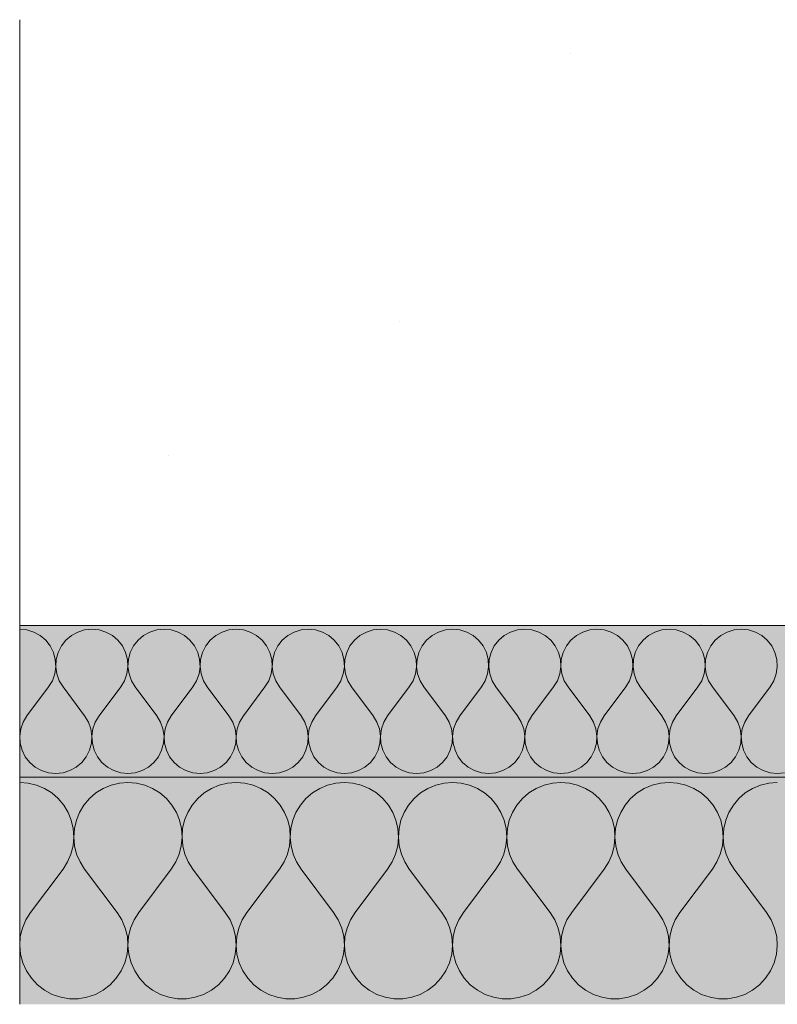
# Model space of a CAD drawing. Units: millimetres. Extents: x 24107 to 43770, y 90375 to 94134.
# Drawn here: x 37288 to 37388, y 90780 to 90910 of the extents above; entities that cross this region are included whole.
import ezdxf

# ---------------------------------------------------------------- set-up
doc = ezdxf.new("R2010")
doc.units = ezdxf.units.MM
doc.header["$MEASUREMENT"] = 0
doc.linetypes.add('KAUSS punktiirjoon L', pattern=[4.233333, 2.116667, -2.116667])
doc.layers.add('TP -_08_2_AR - VAHELAGI', color=7, linetype='Continuous')
doc.layers.add('TP -_08_2_AR - VAHELAGI_Pen_No__184', color=7, linetype='Continuous', lineweight=5)
doc.layers.add('TP -_08_2_AR - VAHELAGI_Pen_No__189', color=7, linetype='Continuous', lineweight=0, true_color=0xdbdbdb)
doc.layers.add('TP -_08_2_AR - VAHELAGI_Pen_No__194', color=7, linetype='Continuous', lineweight=13, true_color=0xb6b6b6)

# ---------------------------------------------------------------- blocks, each defined once
blk = doc.blocks.new('*X1', base_point=(26343, 84090.5))
at = {"layer": 'TP -_08_2_AR - VAHELAGI_Pen_No__194', "color": 253, "linetype": 'Continuous', "lineweight": 13, "true_color": 0xb6b6b6}
for p, q in [((37289.02, 90829.61), (37288.07, 90829.7)), ((37289.94, 90829.32), (37289.02, 90829.61)), ((37290.78, 90828.86), (37289.94, 90829.32)), ((37291.51, 90828.24), (37290.78, 90828.86)), ((37294.89, 90828.86), (37294.16, 90828.24)), ((37295.73, 90829.32), (37294.89, 90828.86)), ((37296.64, 90829.61), (37295.73, 90829.32)), ((37297.6, 90829.7), (37296.64, 90829.61)), ((37298.55, 90829.61), (37297.6, 90829.7)), ((37299.46, 90829.32), (37298.55, 90829.61)), ((37300.3, 90828.86), (37299.46, 90829.32)), ((37301.03, 90828.24), (37300.3, 90828.86)), ((37304.42, 90828.86), (37303.69, 90828.24)), ((37305.25, 90829.32), (37304.42, 90828.86)), ((37306.17, 90829.61), (37305.25, 90829.32)), ((37307.12, 90829.7), (37306.17, 90829.61)), ((37308.07, 90829.61), (37307.12, 90829.7)), ((37308.99, 90829.32), (37308.07, 90829.61)), ((37309.82, 90828.86), (37308.99, 90829.32)), ((37310.55, 90828.24), (37309.82, 90828.86)), ((37313.94, 90828.86), (37313.21, 90828.24)), ((37314.78, 90829.32), (37313.94, 90828.86)), ((37315.69, 90829.61), (37314.78, 90829.32)), ((37316.64, 90829.7), (37315.69, 90829.61)), ((37317.6, 90829.61), (37316.64, 90829.7)), ((37318.51, 90829.32), (37317.6, 90829.61)), ((37319.35, 90828.86), (37318.51, 90829.32)), ((37320.08, 90828.24), (37319.35, 90828.86)), ((37323.46, 90828.86), (37322.73, 90828.24)), ((37324.3, 90829.32), (37323.46, 90828.86)), ((37325.22, 90829.61), (37324.3, 90829.32)), ((37326.17, 90829.7), (37325.22, 90829.61)), ((37327.12, 90829.61), (37326.17, 90829.7)), ((37328.03, 90829.32), (37327.12, 90829.61)), ((37328.87, 90828.86), (37328.03, 90829.32)), ((37329.6, 90828.24), (37328.87, 90828.86)), ((37332.99, 90828.86), (37332.26, 90828.24)), ((37333.83, 90829.32), (37332.99, 90828.86)), ((37334.74, 90829.61), (37333.83, 90829.32)), ((37335.69, 90829.7), (37334.74, 90829.61)), ((37336.64, 90829.61), (37335.69, 90829.7)), ((37337.56, 90829.32), (37336.64, 90829.61)), ((37338.4, 90828.86), (37337.56, 90829.32)), ((37339.12, 90828.24), (37338.4, 90828.86)), ((37342.51, 90828.86), (37341.78, 90828.24)), ((37343.35, 90829.32), (37342.51, 90828.86)), ((37344.26, 90829.61), (37343.35, 90829.32)), ((37345.21, 90829.7), (37344.26, 90829.61)), ((37346.17, 90829.61), (37345.21, 90829.7)), ((37347.08, 90829.32), (37346.17, 90829.61)), ((37347.92, 90828.86), (37347.08, 90829.32)), ((37348.65, 90828.24), (37347.92, 90828.86)), ((37352.03, 90828.86), (37351.31, 90828.24)), ((37352.87, 90829.32), (37352.03, 90828.86)), ((37353.79, 90829.61), (37352.87, 90829.32)), ((37354.74, 90829.7), (37353.79, 90829.61)), ((37355.69, 90829.61), (37354.74, 90829.7)), ((37356.6, 90829.32), (37355.69, 90829.61)), ((37357.44, 90828.86), (37356.6, 90829.32)), ((37358.17, 90828.24), (37357.44, 90828.86)), ((37361.56, 90828.86), (37360.83, 90828.24)), ((37362.4, 90829.32), (37361.56, 90828.86)), ((37363.31, 90829.61), (37362.4, 90829.32)), ((37364.26, 90829.7), (37363.31, 90829.61)), ((37365.21, 90829.61), (37364.26, 90829.7)), ((37366.13, 90829.32), (37365.21, 90829.61)), ((37366.97, 90828.86), (37366.13, 90829.32)), ((37367.7, 90828.24), (37366.97, 90828.86)), ((37371.08, 90828.86), (37370.35, 90828.24)), ((37371.92, 90829.32), (37371.08, 90828.86)), ((37372.83, 90829.61), (37371.92, 90829.32)), ((37373.79, 90829.7), (37372.83, 90829.61)), ((37374.74, 90829.61), (37373.79, 90829.7)), ((37375.65, 90829.32), (37374.74, 90829.61)), ((37376.49, 90828.86), (37375.65, 90829.32)), ((37377.22, 90828.24), (37376.49, 90828.86)), ((37380.61, 90828.86), (37379.88, 90828.24)), ((37381.44, 90829.32), (37380.61, 90828.86)), ((37382.36, 90829.61), (37381.44, 90829.32)), ((37383.31, 90829.7), (37382.36, 90829.61)), ((37384.26, 90829.61), (37383.31, 90829.7)), ((37385.18, 90829.32), (37384.26, 90829.61)), ((37386.01, 90828.86), (37385.18, 90829.32)), ((37386.74, 90828.24), (37386.01, 90828.86)), ((37292.1, 90827.49), (37291.51, 90828.24)), ((37292.52, 90826.63), (37292.1, 90827.49)), ((37293.57, 90827.49), (37293.14, 90826.63)), ((37294.16, 90828.24), (37293.57, 90827.49)), ((37301.62, 90827.49), (37301.03, 90828.24)), ((37302.05, 90826.63), (37301.62, 90827.49)), ((37303.1, 90827.49), (37302.67, 90826.63)), ((37303.69, 90828.24), (37303.1, 90827.49)), ((37311.14, 90827.49), (37310.55, 90828.24)), ((37311.57, 90826.63), (37311.14, 90827.49)), ((37312.62, 90827.49), (37312.19, 90826.63)), ((37313.21, 90828.24), (37312.62, 90827.49)), ((37320.67, 90827.49), (37320.08, 90828.24)), ((37321.1, 90826.63), (37320.67, 90827.49)), ((37322.14, 90827.49), (37321.72, 90826.63)), ((37322.73, 90828.24), (37322.14, 90827.49)), ((37330.19, 90827.49), (37329.6, 90828.24)), ((37330.62, 90826.63), (37330.19, 90827.49)), ((37331.67, 90827.49), (37331.24, 90826.63)), ((37332.26, 90828.24), (37331.67, 90827.49)), ((37339.71, 90827.49), (37339.12, 90828.24)), ((37340.14, 90826.63), (37339.71, 90827.49)), ((37341.19, 90827.49), (37340.76, 90826.63)), ((37341.78, 90828.24), (37341.19, 90827.49)), ((37349.24, 90827.49), (37348.65, 90828.24)), ((37349.67, 90826.63), (37349.24, 90827.49)), ((37350.72, 90827.49), (37350.29, 90826.63)), ((37351.31, 90828.24), (37350.72, 90827.49)), ((37358.76, 90827.49), (37358.17, 90828.24)), ((37359.19, 90826.63), (37358.76, 90827.49)), ((37360.24, 90827.49), (37359.81, 90826.63)), ((37360.83, 90828.24), (37360.24, 90827.49)), ((37368.29, 90827.49), (37367.7, 90828.24)), ((37368.71, 90826.63), (37368.29, 90827.49)), ((37369.76, 90827.49), (37369.33, 90826.63)), ((37370.35, 90828.24), (37369.76, 90827.49)), ((37377.81, 90827.49), (37377.22, 90828.24)), ((37378.24, 90826.63), (37377.81, 90827.49)), ((37379.29, 90827.49), (37378.86, 90826.63)), ((37379.88, 90828.24), (37379.29, 90827.49)), ((37387.33, 90827.49), (37386.74, 90828.24)), ((37387.76, 90826.63), (37387.33, 90827.49)), ((37292.77, 90825.71), (37292.52, 90826.63)), ((37293.14, 90826.63), (37292.9, 90825.71)), ((37302.3, 90825.71), (37302.05, 90826.63)), ((37302.67, 90826.63), (37302.42, 90825.71)), ((37311.82, 90825.71), (37311.57, 90826.63)), ((37312.19, 90826.63), (37311.94, 90825.71)), ((37321.34, 90825.71), (37321.1, 90826.63)), ((37321.72, 90826.63), (37321.47, 90825.71)), ((37330.87, 90825.71), (37330.62, 90826.63)), ((37331.24, 90826.63), (37330.99, 90825.71)), ((37340.39, 90825.71), (37340.14, 90826.63)), ((37340.76, 90826.63), (37340.52, 90825.71)), ((37349.91, 90825.71), (37349.67, 90826.63)), ((37350.29, 90826.63), (37350.04, 90825.71)), ((37359.44, 90825.71), (37359.19, 90826.63)), ((37359.81, 90826.63), (37359.56, 90825.71)), ((37368.96, 90825.71), (37368.71, 90826.63)), ((37369.33, 90826.63), (37369.09, 90825.71)), ((37378.49, 90825.71), (37378.24, 90826.63)), ((37378.86, 90826.63), (37378.61, 90825.71)), ((37388.01, 90825.71), (37387.76, 90826.63)), ((37292.7, 90823.8), (37292.83, 90824.75)), ((37292.83, 90824.75), (37292.77, 90825.71)), ((37292.9, 90825.71), (37292.84, 90824.75)), ((37292.84, 90824.75), (37292.97, 90823.8)), ((37302.22, 90823.8), (37302.35, 90824.75)), ((37302.35, 90824.75), (37302.3, 90825.71)), ((37302.42, 90825.71), (37302.36, 90824.75)), ((37302.36, 90824.75), (37302.5, 90823.8)), ((37311.74, 90823.8), (37311.88, 90824.75)), ((37311.88, 90824.75), (37311.82, 90825.71)), ((37311.94, 90825.71), (37311.89, 90824.75)), ((37311.89, 90824.75), (37312.02, 90823.8)), ((37321.27, 90823.8), (37321.4, 90824.75)), ((37321.4, 90824.75), (37321.34, 90825.71)), ((37321.47, 90825.71), (37321.41, 90824.75)), ((37321.41, 90824.75), (37321.54, 90823.8)), ((37330.79, 90823.8), (37330.93, 90824.75)), ((37330.93, 90824.75), (37330.87, 90825.71)), ((37330.99, 90825.71), (37330.93, 90824.75)), ((37330.93, 90824.75), (37331.07, 90823.8)), ((37340.32, 90823.8), (37340.45, 90824.75)), ((37340.45, 90824.75), (37340.39, 90825.71)), ((37340.52, 90825.71), (37340.46, 90824.75)), ((37340.46, 90824.75), (37340.59, 90823.8)), ((37349.84, 90823.8), (37349.97, 90824.75)), ((37349.97, 90824.75), (37349.91, 90825.71)), ((37350.04, 90825.71), (37349.98, 90824.75)), ((37349.98, 90824.75), (37350.11, 90823.8)), ((37359.36, 90823.8), (37359.5, 90824.75)), ((37359.5, 90824.75), (37359.44, 90825.71)), ((37359.56, 90825.71), (37359.5, 90824.75)), ((37359.5, 90824.75), (37359.64, 90823.8)), ((37368.89, 90823.8), (37369.02, 90824.75)), ((37369.02, 90824.75), (37368.96, 90825.71)), ((37369.09, 90825.71), (37369.03, 90824.75)), ((37369.03, 90824.75), (37369.16, 90823.8)), ((37378.41, 90823.8), (37378.54, 90824.75)), ((37378.54, 90824.75), (37378.49, 90825.71)), ((37378.61, 90825.71), (37378.55, 90824.75)), ((37378.55, 90824.75), (37378.69, 90823.8)), ((37387.93, 90823.8), (37388.07, 90824.75)), ((37388.07, 90824.75), (37388.01, 90825.71)), ((37292.38, 90822.9), (37292.7, 90823.8)), ((37292.97, 90823.8), (37293.29, 90822.9)), ((37301.9, 90822.9), (37302.22, 90823.8)), ((37302.5, 90823.8), (37302.82, 90822.9)), ((37311.42, 90822.9), (37311.74, 90823.8)), ((37312.02, 90823.8), (37312.34, 90822.9)), ((37320.95, 90822.9), (37321.27, 90823.8)), ((37321.54, 90823.8), (37321.86, 90822.9)), ((37330.47, 90822.9), (37330.79, 90823.8)), ((37331.07, 90823.8), (37331.39, 90822.9)), ((37339.99, 90822.9), (37340.32, 90823.8)), ((37340.59, 90823.8), (37340.91, 90822.9)), ((37349.52, 90822.9), (37349.84, 90823.8)), ((37350.11, 90823.8), (37350.43, 90822.9)), ((37359.04, 90822.9), (37359.36, 90823.8)), ((37359.64, 90823.8), (37359.96, 90822.9)), ((37368.57, 90822.9), (37368.89, 90823.8)), ((37369.16, 90823.8), (37369.48, 90822.9)), ((37378.09, 90822.9), (37378.41, 90823.8)), ((37378.69, 90823.8), (37379.01, 90822.9)), ((37387.61, 90822.9), (37387.93, 90823.8)), ((37289.02, 90818.27), (37291.88, 90822.08)), ((37291.88, 90822.08), (37292.38, 90822.9)), ((37293.29, 90822.9), (37293.79, 90822.08)), ((37296.64, 90818.27), (37293.79, 90822.08)), ((37298.55, 90818.27), (37301.41, 90822.08)), ((37301.41, 90822.08), (37301.9, 90822.9)), ((37302.82, 90822.9), (37303.31, 90822.08)), ((37306.17, 90818.27), (37303.31, 90822.08)), ((37308.07, 90818.27), (37310.93, 90822.08)), ((37310.93, 90822.08), (37311.42, 90822.9)), ((37312.34, 90822.9), (37312.83, 90822.08)), ((37315.69, 90818.27), (37312.83, 90822.08)), ((37317.6, 90818.27), (37320.45, 90822.08)), ((37320.45, 90822.08), (37320.95, 90822.9)), ((37321.86, 90822.9), (37322.36, 90822.08)), ((37325.21, 90818.27), (37322.36, 90822.08)), ((37327.12, 90818.27), (37329.98, 90822.08)), ((37329.98, 90822.08), (37330.47, 90822.9)), ((37331.39, 90822.9), (37331.88, 90822.08)), ((37334.74, 90818.27), (37331.88, 90822.08)), ((37336.64, 90818.27), (37339.5, 90822.08)), ((37339.5, 90822.08), (37339.99, 90822.9)), ((37340.91, 90822.9), (37341.41, 90822.08)), ((37344.26, 90818.27), (37341.41, 90822.08)), ((37346.17, 90818.27), (37349.02, 90822.08)), ((37349.02, 90822.08), (37349.52, 90822.9)), ((37350.43, 90822.9), (37350.93, 90822.08)), ((37353.79, 90818.27), (37350.93, 90822.08)), ((37355.69, 90818.27), (37358.55, 90822.08)), ((37358.55, 90822.08), (37359.04, 90822.9)), ((37359.96, 90822.9), (37360.45, 90822.08)), ((37363.31, 90818.27), (37360.45, 90822.08)), ((37365.21, 90818.27), (37368.07, 90822.08)), ((37368.07, 90822.08), (37368.57, 90822.9)), ((37369.48, 90822.9), (37369.98, 90822.08)), ((37372.83, 90818.27), (37369.98, 90822.08)), ((37374.74, 90818.27), (37377.6, 90822.08)), ((37377.6, 90822.08), (37378.09, 90822.9)), ((37379.01, 90822.9), (37379.5, 90822.08)), ((37382.36, 90818.27), (37379.5, 90822.08)), ((37384.26, 90818.27), (37387.12, 90822.08)), ((37387.12, 90822.08), (37387.61, 90822.9)), ((37289.02, 90818.27), (37288.53, 90817.45)), ((37297.14, 90817.45), (37296.64, 90818.27)), ((37298.55, 90818.27), (37298.05, 90817.45)), ((37306.66, 90817.45), (37306.17, 90818.27)), ((37308.07, 90818.27), (37307.58, 90817.45)), ((37316.19, 90817.45), (37315.69, 90818.27)), ((37317.6, 90818.27), (37317.1, 90817.45)), ((37325.71, 90817.45), (37325.21, 90818.27)), ((37327.12, 90818.27), (37326.63, 90817.45)), ((37335.23, 90817.45), (37334.74, 90818.27)), ((37336.64, 90818.27), (37336.15, 90817.45)), ((37344.76, 90817.45), (37344.26, 90818.27)), ((37346.17, 90818.27), (37345.67, 90817.45)), ((37354.28, 90817.45), (37353.79, 90818.27)), ((37355.69, 90818.27), (37355.2, 90817.45)), ((37363.8, 90817.45), (37363.31, 90818.27)), ((37365.21, 90818.27), (37364.72, 90817.45)), ((37373.33, 90817.45), (37372.83, 90818.27)), ((37374.74, 90818.27), (37374.24, 90817.45)), ((37382.85, 90817.45), (37382.36, 90818.27)), ((37384.26, 90818.27), (37383.77, 90817.45)), ((37288.53, 90817.45), (37288.21, 90816.55)), ((37297.46, 90816.55), (37297.14, 90817.45)), ((37298.05, 90817.45), (37297.73, 90816.55)), ((37306.98, 90816.55), (37306.66, 90817.45)), ((37307.58, 90817.45), (37307.26, 90816.55)), ((37316.51, 90816.55), (37316.19, 90817.45)), ((37317.1, 90817.45), (37316.78, 90816.55)), ((37326.03, 90816.55), (37325.71, 90817.45)), ((37326.63, 90817.45), (37326.3, 90816.55)), ((37335.55, 90816.55), (37335.23, 90817.45)), ((37336.15, 90817.45), (37335.83, 90816.55)), ((37345.08, 90816.55), (37344.76, 90817.45)), ((37345.67, 90817.45), (37345.35, 90816.55)), ((37354.6, 90816.55), (37354.28, 90817.45)), ((37355.2, 90817.45), (37354.88, 90816.55)), ((37364.13, 90816.55), (37363.8, 90817.45)), ((37364.72, 90817.45), (37364.4, 90816.55)), ((37373.65, 90816.55), (37373.33, 90817.45)), ((37374.24, 90817.45), (37373.92, 90816.55)), ((37383.17, 90816.55), (37382.85, 90817.45)), ((37383.77, 90817.45), (37383.45, 90816.55)), ((37288.21, 90816.55), (37288.08, 90815.6)), ((37288.08, 90815.6), (37288.13, 90814.65)), ((37297.59, 90815.6), (37297.46, 90816.55)), ((37297.53, 90814.65), (37297.59, 90815.6)), ((37297.73, 90816.55), (37297.6, 90815.6)), ((37297.6, 90815.6), (37297.66, 90814.65)), ((37307.12, 90815.6), (37306.98, 90816.55)), ((37307.06, 90814.65), (37307.12, 90815.6)), ((37307.26, 90816.55), (37307.12, 90815.6)), ((37307.12, 90815.6), (37307.18, 90814.65)), ((37316.64, 90815.6), (37316.51, 90816.55)), ((37316.58, 90814.65), (37316.64, 90815.6)), ((37316.78, 90816.55), (37316.65, 90815.6)), ((37316.65, 90815.6), (37316.71, 90814.65)), ((37326.16, 90815.6), (37326.03, 90816.55)), ((37326.11, 90814.65), (37326.16, 90815.6)), ((37326.3, 90816.55), (37326.17, 90815.6)), ((37326.17, 90815.6), (37326.23, 90814.65)), ((37335.69, 90815.6), (37335.55, 90816.55)), ((37335.63, 90814.65), (37335.69, 90815.6)), ((37335.83, 90816.55), (37335.69, 90815.6)), ((37335.69, 90815.6), (37335.75, 90814.65)), ((37345.21, 90815.6), (37345.08, 90816.55)), ((37345.15, 90814.65), (37345.21, 90815.6)), ((37345.35, 90816.55), (37345.22, 90815.6)), ((37345.22, 90815.6), (37345.28, 90814.65)), ((37354.73, 90815.6), (37354.6, 90816.55)), ((37354.68, 90814.65), (37354.73, 90815.6)), ((37354.88, 90816.55), (37354.74, 90815.6)), ((37354.74, 90815.6), (37354.8, 90814.65)), ((37364.26, 90815.6), (37364.13, 90816.55)), ((37364.2, 90814.65), (37364.26, 90815.6)), ((37364.4, 90816.55), (37364.27, 90815.6)), ((37364.27, 90815.6), (37364.32, 90814.65)), ((37373.78, 90815.6), (37373.65, 90816.55)), ((37373.72, 90814.65), (37373.78, 90815.6)), ((37373.92, 90816.55), (37373.79, 90815.6)), ((37373.79, 90815.6), (37373.85, 90814.65)), ((37383.31, 90815.6), (37383.17, 90816.55)), ((37383.25, 90814.65), (37383.31, 90815.6)), ((37383.45, 90816.55), (37383.31, 90815.6)), ((37383.31, 90815.6), (37383.37, 90814.65)), ((37288.13, 90814.65), (37288.38, 90813.72)), ((37297.29, 90813.72), (37297.53, 90814.65)), ((37297.66, 90814.65), (37297.91, 90813.72)), ((37306.81, 90813.72), (37307.06, 90814.65)), ((37307.18, 90814.65), (37307.43, 90813.72)), ((37316.33, 90813.72), (37316.58, 90814.65)), ((37316.71, 90814.65), (37316.95, 90813.72)), ((37325.86, 90813.72), (37326.11, 90814.65)), ((37326.23, 90814.65), (37326.48, 90813.72)), ((37335.38, 90813.72), (37335.63, 90814.65)), ((37335.75, 90814.65), (37336, 90813.72)), ((37344.9, 90813.72), (37345.15, 90814.65)), ((37345.28, 90814.65), (37345.53, 90813.72)), ((37354.43, 90813.72), (37354.68, 90814.65)), ((37354.8, 90814.65), (37355.05, 90813.72)), ((37363.95, 90813.72), (37364.2, 90814.65)), ((37364.32, 90814.65), (37364.57, 90813.72)), ((37373.48, 90813.72), (37373.72, 90814.65)), ((37373.85, 90814.65), (37374.1, 90813.72)), ((37383, 90813.72), (37383.25, 90814.65)), ((37383.37, 90814.65), (37383.62, 90813.72)), ((37288.38, 90813.72), (37288.81, 90812.87)), ((37288.81, 90812.87), (37289.4, 90812.12)), ((37296.27, 90812.12), (37296.86, 90812.87)), ((37296.86, 90812.87), (37297.29, 90813.72)), ((37297.91, 90813.72), (37298.33, 90812.87)), ((37298.33, 90812.87), (37298.92, 90812.12)), ((37305.79, 90812.12), (37306.38, 90812.87)), ((37306.38, 90812.87), (37306.81, 90813.72)), ((37307.43, 90813.72), (37307.86, 90812.87)), ((37307.86, 90812.87), (37308.45, 90812.12)), ((37315.31, 90812.12), (37315.91, 90812.87)), ((37315.91, 90812.87), (37316.33, 90813.72)), ((37316.95, 90813.72), (37317.38, 90812.87)), ((37317.38, 90812.87), (37317.97, 90812.12)), ((37324.84, 90812.12), (37325.43, 90812.87)), ((37325.43, 90812.87), (37325.86, 90813.72)), ((37326.48, 90813.72), (37326.91, 90812.87)), ((37326.91, 90812.87), (37327.5, 90812.12)), ((37334.36, 90812.12), (37334.95, 90812.87)), ((37334.95, 90812.87), (37335.38, 90813.72)), ((37336, 90813.72), (37336.43, 90812.87)), ((37336.43, 90812.87), (37337.02, 90812.12)), ((37343.89, 90812.12), (37344.48, 90812.87)), ((37344.48, 90812.87), (37344.9, 90813.72)), ((37345.53, 90813.72), (37345.95, 90812.87)), ((37345.95, 90812.87), (37346.54, 90812.12)), ((37353.41, 90812.12), (37354, 90812.87)), ((37354, 90812.87), (37354.43, 90813.72)), ((37355.05, 90813.72), (37355.48, 90812.87)), ((37355.48, 90812.87), (37356.07, 90812.12)), ((37362.93, 90812.12), (37363.52, 90812.87)), ((37363.52, 90812.87), (37363.95, 90813.72)), ((37364.57, 90813.72), (37365, 90812.87)), ((37365, 90812.87), (37365.59, 90812.12)), ((37372.46, 90812.12), (37373.05, 90812.87)), ((37373.05, 90812.87), (37373.48, 90813.72)), ((37374.1, 90813.72), (37374.52, 90812.87)), ((37374.52, 90812.87), (37375.12, 90812.12)), ((37381.98, 90812.12), (37382.57, 90812.87)), ((37382.57, 90812.87), (37383, 90813.72)), ((37383.62, 90813.72), (37384.05, 90812.87)), ((37384.05, 90812.87), (37384.64, 90812.12)), ((37289.4, 90812.12), (37290.13, 90811.5)), ((37295.54, 90811.5), (37296.27, 90812.12)), ((37298.92, 90812.12), (37299.65, 90811.5)), ((37305.06, 90811.5), (37305.79, 90812.12)), ((37308.45, 90812.12), (37309.18, 90811.5)), ((37314.59, 90811.5), (37315.31, 90812.12)), ((37317.97, 90812.12), (37318.7, 90811.5)), ((37324.11, 90811.5), (37324.84, 90812.12)), ((37327.5, 90812.12), (37328.23, 90811.5)), ((37333.63, 90811.5), (37334.36, 90812.12)), ((37337.02, 90812.12), (37337.75, 90811.5)), ((37343.16, 90811.5), (37343.89, 90812.12)), ((37346.54, 90812.12), (37347.27, 90811.5)), ((37352.68, 90811.5), (37353.41, 90812.12)), ((37356.07, 90812.12), (37356.8, 90811.5)), ((37362.2, 90811.5), (37362.93, 90812.12)), ((37365.59, 90812.12), (37366.32, 90811.5)), ((37371.73, 90811.5), (37372.46, 90812.12)), ((37375.12, 90812.12), (37375.84, 90811.5)), ((37381.25, 90811.5), (37381.98, 90812.12)), ((37384.64, 90812.12), (37385.37, 90811.5)), ((37290.13, 90811.5), (37290.97, 90811.03)), ((37290.97, 90811.03), (37291.88, 90810.75)), ((37291.88, 90810.75), (37292.83, 90810.65)), ((37292.83, 90810.65), (37293.79, 90810.75)), ((37293.79, 90810.75), (37294.7, 90811.03)), ((37294.7, 90811.03), (37295.54, 90811.5)), ((37299.65, 90811.5), (37300.49, 90811.03)), ((37300.49, 90811.03), (37301.41, 90810.75)), ((37301.41, 90810.75), (37302.36, 90810.65)), ((37302.36, 90810.65), (37303.31, 90810.75)), ((37303.31, 90810.75), (37304.22, 90811.03)), ((37304.22, 90811.03), (37305.06, 90811.5)), ((37309.18, 90811.5), (37310.02, 90811.03)), ((37310.02, 90811.03), (37310.93, 90810.75)), ((37310.93, 90810.75), (37311.88, 90810.65)), ((37311.88, 90810.65), (37312.83, 90810.75)), ((37312.83, 90810.75), (37313.75, 90811.03)), ((37313.75, 90811.03), (37314.59, 90811.5)), ((37318.7, 90811.5), (37319.54, 90811.03)), ((37319.54, 90811.03), (37320.45, 90810.75)), ((37320.45, 90810.75), (37321.41, 90810.65)), ((37321.41, 90810.65), (37322.36, 90810.75)), ((37322.36, 90810.75), (37323.27, 90811.03)), ((37323.27, 90811.03), (37324.11, 90811.5)), ((37328.23, 90811.5), (37329.06, 90811.03)), ((37329.06, 90811.03), (37329.98, 90810.75)), ((37329.98, 90810.75), (37330.93, 90810.65)), ((37330.93, 90810.65), (37331.88, 90810.75)), ((37331.88, 90810.75), (37332.79, 90811.03)), ((37332.79, 90811.03), (37333.63, 90811.5)), ((37337.75, 90811.5), (37338.59, 90811.03)), ((37338.59, 90811.03), (37339.5, 90810.75)), ((37339.5, 90810.75), (37340.45, 90810.65)), ((37340.45, 90810.65), (37341.41, 90810.75)), ((37341.41, 90810.75), (37342.32, 90811.03)), ((37342.32, 90811.03), (37343.16, 90811.5)), ((37347.27, 90811.5), (37348.11, 90811.03)), ((37348.11, 90811.03), (37349.02, 90810.75)), ((37349.02, 90810.75), (37349.98, 90810.65)), ((37349.98, 90810.65), (37350.93, 90810.75)), ((37350.93, 90810.75), (37351.84, 90811.03)), ((37351.84, 90811.03), (37352.68, 90811.5)), ((37356.8, 90811.5), (37357.63, 90811.03)), ((37357.63, 90811.03), (37358.55, 90810.75)), ((37358.55, 90810.75), (37359.5, 90810.65)), ((37359.5, 90810.65), (37360.45, 90810.75)), ((37360.45, 90810.75), (37361.37, 90811.03)), ((37361.37, 90811.03), (37362.2, 90811.5)), ((37366.32, 90811.5), (37367.16, 90811.03)), ((37367.16, 90811.03), (37368.07, 90810.75)), ((37368.07, 90810.75), (37369.02, 90810.65)), ((37369.02, 90810.65), (37369.98, 90810.75)), ((37369.98, 90810.75), (37370.89, 90811.03)), ((37370.89, 90811.03), (37371.73, 90811.5)), ((37375.84, 90811.5), (37376.68, 90811.03)), ((37376.68, 90811.03), (37377.6, 90810.75)), ((37377.6, 90810.75), (37378.55, 90810.65)), ((37378.55, 90810.65), (37379.5, 90810.75)), ((37379.5, 90810.75), (37380.41, 90811.03)), ((37380.41, 90811.03), (37381.25, 90811.5)), ((37385.37, 90811.5), (37386.21, 90811.03)), ((37386.21, 90811.03), (37387.12, 90810.75)), ((37387.12, 90810.75), (37388.07, 90810.65)), ((37388.07, 90810.65), (37389.02, 90810.75))]:
    blk.add_line(p, q, dxfattribs=at)
blk = doc.blocks.new('*X2', base_point=(26343, 84090.5))
at = {"layer": 'TP -_08_2_AR - VAHELAGI_Pen_No__194', "color": 253, "linetype": 'Continuous', "lineweight": 13, "true_color": 0xb6b6b6}
for p, q in [((37289.2, 90809.37), (37288.07, 90809.46)), ((37290.29, 90809.11), (37289.2, 90809.37)), ((37291.34, 90808.67), (37290.29, 90809.11)), ((37300.14, 90809.11), (37299.09, 90808.67)), ((37301.23, 90809.37), (37300.14, 90809.11)), ((37302.36, 90809.46), (37301.23, 90809.37)), ((37303.48, 90809.37), (37302.36, 90809.46)), ((37304.58, 90809.11), (37303.48, 90809.37)), ((37305.62, 90808.67), (37304.58, 90809.11)), ((37314.42, 90809.11), (37313.38, 90808.67)), ((37315.52, 90809.37), (37314.42, 90809.11)), ((37316.64, 90809.46), (37315.52, 90809.37)), ((37317.77, 90809.37), (37316.64, 90809.46)), ((37318.87, 90809.11), (37317.77, 90809.37)), ((37319.91, 90808.67), (37318.87, 90809.11)), ((37328.71, 90809.11), (37327.67, 90808.67)), ((37329.8, 90809.37), (37328.71, 90809.11)), ((37330.93, 90809.46), (37329.8, 90809.37)), ((37332.05, 90809.37), (37330.93, 90809.46)), ((37333.15, 90809.11), (37332.05, 90809.37)), ((37334.19, 90808.67), (37333.15, 90809.11)), ((37342.99, 90809.11), (37341.95, 90808.67)), ((37344.09, 90809.37), (37342.99, 90809.11)), ((37345.21, 90809.46), (37344.09, 90809.37)), ((37346.34, 90809.37), (37345.21, 90809.46)), ((37347.44, 90809.11), (37346.34, 90809.37)), ((37348.48, 90808.67), (37347.44, 90809.11)), ((37357.28, 90809.11), (37356.24, 90808.67)), ((37358.38, 90809.37), (37357.28, 90809.11)), ((37359.5, 90809.46), (37358.38, 90809.37)), ((37360.63, 90809.37), (37359.5, 90809.46)), ((37361.72, 90809.11), (37360.63, 90809.37)), ((37362.76, 90808.67), (37361.72, 90809.11)), ((37371.56, 90809.11), (37370.52, 90808.67)), ((37372.66, 90809.37), (37371.56, 90809.11)), ((37373.79, 90809.46), (37372.66, 90809.37)), ((37374.91, 90809.37), (37373.79, 90809.46)), ((37376.01, 90809.11), (37374.91, 90809.37)), ((37377.05, 90808.67), (37376.01, 90809.11)), ((37385.85, 90809.11), (37384.81, 90808.67)), ((37386.95, 90809.37), (37385.85, 90809.11)), ((37388.07, 90809.46), (37386.95, 90809.37)), ((37292.3, 90808.08), (37291.34, 90808.67)), ((37293.15, 90807.34), (37292.3, 90808.08)), ((37298.13, 90808.08), (37297.28, 90807.34)), ((37299.09, 90808.67), (37298.13, 90808.08)), ((37306.58, 90808.08), (37305.62, 90808.67)), ((37307.44, 90807.34), (37306.58, 90808.08)), ((37312.42, 90808.08), (37311.57, 90807.34)), ((37313.38, 90808.67), (37312.42, 90808.08)), ((37320.87, 90808.08), (37319.91, 90808.67)), ((37321.72, 90807.34), (37320.87, 90808.08)), ((37326.71, 90808.08), (37325.85, 90807.34)), ((37327.67, 90808.67), (37326.71, 90808.08)), ((37335.15, 90808.08), (37334.19, 90808.67)), ((37336.01, 90807.34), (37335.15, 90808.08)), ((37340.99, 90808.08), (37340.14, 90807.34)), ((37341.95, 90808.67), (37340.99, 90808.08)), ((37349.44, 90808.08), (37348.48, 90808.67)), ((37350.29, 90807.34), (37349.44, 90808.08)), ((37355.28, 90808.08), (37354.42, 90807.34)), ((37356.24, 90808.67), (37355.28, 90808.08)), ((37363.72, 90808.08), (37362.76, 90808.67)), ((37364.58, 90807.34), (37363.72, 90808.08)), ((37369.56, 90808.08), (37368.71, 90807.34)), ((37370.52, 90808.67), (37369.56, 90808.08)), ((37378.01, 90808.08), (37377.05, 90808.67)), ((37378.86, 90807.34), (37378.01, 90808.08)), ((37383.85, 90808.08), (37382.99, 90807.34)), ((37384.81, 90808.67), (37383.85, 90808.08)), ((37293.88, 90806.48), (37293.15, 90807.34)), ((37294.46, 90805.51), (37293.88, 90806.48)), ((37296.55, 90806.48), (37295.97, 90805.51)), ((37297.28, 90807.34), (37296.55, 90806.48)), ((37308.16, 90806.48), (37307.44, 90807.34)), ((37308.75, 90805.51), (37308.16, 90806.48)), ((37310.84, 90806.48), (37310.25, 90805.51)), ((37311.57, 90807.34), (37310.84, 90806.48)), ((37322.45, 90806.48), (37321.72, 90807.34)), ((37323.03, 90805.51), (37322.45, 90806.48)), ((37325.12, 90806.48), (37324.54, 90805.51)), ((37325.85, 90807.34), (37325.12, 90806.48)), ((37336.74, 90806.48), (37336.01, 90807.34)), ((37337.32, 90805.51), (37336.74, 90806.48)), ((37339.41, 90806.48), (37338.83, 90805.51)), ((37340.14, 90807.34), (37339.41, 90806.48)), ((37351.02, 90806.48), (37350.29, 90807.34)), ((37351.6, 90805.51), (37351.02, 90806.48)), ((37353.69, 90806.48), (37353.11, 90805.51)), ((37354.42, 90807.34), (37353.69, 90806.48)), ((37365.31, 90806.48), (37364.58, 90807.34)), ((37365.89, 90805.51), (37365.31, 90806.48)), ((37367.98, 90806.48), (37367.4, 90805.51)), ((37368.71, 90807.34), (37367.98, 90806.48)), ((37379.59, 90806.48), (37378.86, 90807.34)), ((37380.18, 90805.51), (37379.59, 90806.48)), ((37382.27, 90806.48), (37381.68, 90805.51)), ((37382.99, 90807.34), (37382.27, 90806.48)), ((37294.88, 90804.47), (37294.46, 90805.51)), ((37295.97, 90805.51), (37295.55, 90804.47)), ((37309.17, 90804.47), (37308.75, 90805.51)), ((37310.25, 90805.51), (37309.83, 90804.47)), ((37323.46, 90804.47), (37323.03, 90805.51)), ((37324.54, 90805.51), (37324.12, 90804.47)), ((37337.74, 90804.47), (37337.32, 90805.51)), ((37338.83, 90805.51), (37338.4, 90804.47)), ((37352.03, 90804.47), (37351.6, 90805.51)), ((37353.11, 90805.51), (37352.69, 90804.47)), ((37366.31, 90804.47), (37365.89, 90805.51)), ((37367.4, 90805.51), (37366.97, 90804.47)), ((37380.6, 90804.47), (37380.18, 90805.51)), ((37381.68, 90805.51), (37381.26, 90804.47)), ((37295.14, 90803.37), (37294.88, 90804.47)), ((37295.55, 90804.47), (37295.29, 90803.37)), ((37309.42, 90803.37), (37309.17, 90804.47)), ((37309.83, 90804.47), (37309.58, 90803.37)), ((37323.71, 90803.37), (37323.46, 90804.47)), ((37324.12, 90804.47), (37323.86, 90803.37)), ((37337.99, 90803.37), (37337.74, 90804.47)), ((37338.4, 90804.47), (37338.15, 90803.37)), ((37352.28, 90803.37), (37352.03, 90804.47)), ((37352.69, 90804.47), (37352.44, 90803.37)), ((37366.57, 90803.37), (37366.31, 90804.47)), ((37366.97, 90804.47), (37366.72, 90803.37)), ((37380.85, 90803.37), (37380.6, 90804.47)), ((37381.26, 90804.47), (37381.01, 90803.37)), ((37295.21, 90802.24), (37295.14, 90803.37)), ((37295.29, 90803.37), (37295.22, 90802.24)), ((37309.5, 90802.24), (37309.42, 90803.37)), ((37309.58, 90803.37), (37309.5, 90802.24)), ((37323.79, 90802.24), (37323.71, 90803.37)), ((37323.86, 90803.37), (37323.79, 90802.24)), ((37338.07, 90802.24), (37337.99, 90803.37)), ((37338.15, 90803.37), (37338.07, 90802.24)), ((37352.36, 90802.24), (37352.28, 90803.37)), ((37352.44, 90803.37), (37352.36, 90802.24)), ((37366.64, 90802.24), (37366.57, 90803.37)), ((37366.72, 90803.37), (37366.64, 90802.24)), ((37380.93, 90802.24), (37380.85, 90803.37)), ((37381.01, 90803.37), (37380.93, 90802.24)), ((37294.84, 90800.02), (37295.11, 90801.12)), ((37295.11, 90801.12), (37295.21, 90802.24)), ((37295.22, 90802.24), (37295.32, 90801.12)), ((37295.32, 90801.12), (37295.59, 90800.02)), ((37309.12, 90800.02), (37309.4, 90801.12)), ((37309.4, 90801.12), (37309.5, 90802.24)), ((37309.5, 90802.24), (37309.6, 90801.12)), ((37309.6, 90801.12), (37309.88, 90800.02)), ((37323.41, 90800.02), (37323.68, 90801.12)), ((37323.68, 90801.12), (37323.79, 90802.24)), ((37323.79, 90802.24), (37323.89, 90801.12)), ((37323.89, 90801.12), (37324.17, 90800.02)), ((37337.69, 90800.02), (37337.97, 90801.12)), ((37337.97, 90801.12), (37338.07, 90802.24)), ((37338.07, 90802.24), (37338.17, 90801.12)), ((37338.17, 90801.12), (37338.45, 90800.02)), ((37351.98, 90800.02), (37352.26, 90801.12)), ((37352.26, 90801.12), (37352.36, 90802.24)), ((37352.36, 90802.24), (37352.46, 90801.12)), ((37352.46, 90801.12), (37352.74, 90800.02)), ((37366.26, 90800.02), (37366.54, 90801.12)), ((37366.54, 90801.12), (37366.64, 90802.24)), ((37366.64, 90802.24), (37366.75, 90801.12)), ((37366.75, 90801.12), (37367.02, 90800.02)), ((37380.55, 90800.02), (37380.83, 90801.12)), ((37380.83, 90801.12), (37380.93, 90802.24)), ((37380.93, 90802.24), (37381.03, 90801.12)), ((37381.03, 90801.12), (37381.31, 90800.02)), ((37294.39, 90798.99), (37294.84, 90800.02)), ((37295.59, 90800.02), (37296.04, 90798.99)), ((37308.68, 90798.99), (37309.12, 90800.02)), ((37309.88, 90800.02), (37310.33, 90798.99)), ((37322.96, 90798.99), (37323.41, 90800.02)), ((37324.17, 90800.02), (37324.61, 90798.99)), ((37337.25, 90798.99), (37337.69, 90800.02)), ((37338.45, 90800.02), (37338.9, 90798.99)), ((37351.53, 90798.99), (37351.98, 90800.02)), ((37352.74, 90800.02), (37353.18, 90798.99)), ((37365.82, 90798.99), (37366.26, 90800.02)), ((37367.02, 90800.02), (37367.47, 90798.99)), ((37380.1, 90798.99), (37380.55, 90800.02)), ((37381.31, 90800.02), (37381.75, 90798.99)), ((37293.79, 90798.03), (37294.39, 90798.99)), ((37296.04, 90798.99), (37296.64, 90798.03)), ((37308.07, 90798.03), (37308.68, 90798.99)), ((37310.33, 90798.99), (37310.93, 90798.03)), ((37322.36, 90798.03), (37322.96, 90798.99)), ((37324.61, 90798.99), (37325.21, 90798.03)), ((37336.64, 90798.03), (37337.25, 90798.99)), ((37338.9, 90798.99), (37339.5, 90798.03)), ((37350.93, 90798.03), (37351.53, 90798.99)), ((37353.18, 90798.99), (37353.79, 90798.03)), ((37365.21, 90798.03), (37365.82, 90798.99)), ((37367.47, 90798.99), (37368.07, 90798.03)), ((37379.5, 90798.03), (37380.1, 90798.99)), ((37381.75, 90798.99), (37382.36, 90798.03)), ((37289.5, 90792.32), (37293.79, 90798.03)), ((37300.93, 90792.32), (37296.64, 90798.03)), ((37303.79, 90792.32), (37308.07, 90798.03)), ((37315.21, 90792.32), (37310.93, 90798.03)), ((37318.07, 90792.32), (37322.36, 90798.03)), ((37329.5, 90792.32), (37325.21, 90798.03)), ((37332.36, 90792.32), (37336.64, 90798.03)), ((37343.79, 90792.32), (37339.5, 90798.03)), ((37346.64, 90792.32), (37350.93, 90798.03)), ((37358.07, 90792.32), (37353.79, 90798.03)), ((37360.93, 90792.32), (37365.21, 90798.03)), ((37372.36, 90792.32), (37368.07, 90798.03)), ((37375.21, 90792.32), (37379.5, 90798.03)), ((37386.64, 90792.32), (37382.36, 90798.03)), ((37289.5, 90792.32), (37288.88, 90791.33)), ((37301.55, 90791.33), (37300.93, 90792.32)), ((37303.79, 90792.32), (37303.16, 90791.33)), ((37315.84, 90791.33), (37315.21, 90792.32)), ((37318.07, 90792.32), (37317.45, 90791.33)), ((37330.12, 90791.33), (37329.5, 90792.32)), ((37332.36, 90792.32), (37331.73, 90791.33)), ((37344.41, 90791.33), (37343.79, 90792.32)), ((37346.64, 90792.32), (37346.02, 90791.33)), ((37358.7, 90791.33), (37358.07, 90792.32)), ((37360.93, 90792.32), (37360.31, 90791.33)), ((37372.98, 90791.33), (37372.36, 90792.32)), ((37375.21, 90792.32), (37374.59, 90791.33)), ((37387.27, 90791.33), (37386.64, 90792.32)), ((37288.88, 90791.33), (37288.42, 90790.25)), ((37302.01, 90790.25), (37301.55, 90791.33)), ((37303.16, 90791.33), (37302.71, 90790.25)), ((37316.29, 90790.25), (37315.84, 90791.33)), ((37317.45, 90791.33), (37317, 90790.25)), ((37330.58, 90790.25), (37330.12, 90791.33)), ((37331.73, 90791.33), (37331.28, 90790.25)), ((37344.86, 90790.25), (37344.41, 90791.33)), ((37346.02, 90791.33), (37345.57, 90790.25)), ((37359.15, 90790.25), (37358.7, 90791.33)), ((37360.31, 90791.33), (37359.85, 90790.25)), ((37373.43, 90790.25), (37372.98, 90791.33)), ((37374.59, 90791.33), (37374.14, 90790.25)), ((37387.72, 90790.25), (37387.27, 90791.33)), ((37288.42, 90790.25), (37288.15, 90789.11)), ((37302.28, 90789.11), (37302.01, 90790.25)), ((37302.71, 90790.25), (37302.44, 90789.11)), ((37316.56, 90789.11), (37316.29, 90790.25)), ((37317, 90790.25), (37316.73, 90789.11)), ((37330.85, 90789.11), (37330.58, 90790.25)), ((37331.28, 90790.25), (37331.01, 90789.11)), ((37345.13, 90789.11), (37344.86, 90790.25)), ((37345.57, 90790.25), (37345.3, 90789.11)), ((37359.42, 90789.11), (37359.15, 90790.25)), ((37359.85, 90790.25), (37359.58, 90789.11)), ((37373.7, 90789.11), (37373.43, 90790.25)), ((37374.14, 90790.25), (37373.87, 90789.11)), ((37387.99, 90789.11), (37387.72, 90790.25)), ((37288.15, 90789.11), (37288.07, 90787.94)), ((37302.36, 90787.94), (37302.28, 90789.11)), ((37302.44, 90789.11), (37302.36, 90787.94)), ((37316.64, 90787.94), (37316.56, 90789.11)), ((37316.73, 90789.11), (37316.64, 90787.94)), ((37330.93, 90787.94), (37330.85, 90789.11)), ((37331.01, 90789.11), (37330.93, 90787.94)), ((37345.21, 90787.94), (37345.13, 90789.11)), ((37345.3, 90789.11), (37345.22, 90787.94)), ((37359.5, 90787.94), (37359.42, 90789.11)), ((37359.58, 90789.11), (37359.5, 90787.94)), ((37373.79, 90787.94), (37373.7, 90789.11)), ((37373.87, 90789.11), (37373.79, 90787.94)), ((37388.07, 90787.94), (37387.99, 90789.11)), ((37288.07, 90787.94), (37288.18, 90786.78)), ((37302.25, 90786.78), (37302.36, 90787.94)), ((37302.36, 90787.94), (37302.47, 90786.78)), ((37316.53, 90786.78), (37316.64, 90787.94)), ((37316.64, 90787.94), (37316.75, 90786.78)), ((37330.82, 90786.78), (37330.93, 90787.94)), ((37330.93, 90787.94), (37331.04, 90786.78)), ((37345.1, 90786.78), (37345.21, 90787.94)), ((37345.22, 90787.94), (37345.33, 90786.78)), ((37359.39, 90786.78), (37359.5, 90787.94)), ((37359.5, 90787.94), (37359.61, 90786.78)), ((37373.68, 90786.78), (37373.79, 90787.94)), ((37373.79, 90787.94), (37373.9, 90786.78)), ((37387.96, 90786.78), (37388.07, 90787.94)), ((37288.18, 90786.78), (37288.48, 90785.65)), ((37288.48, 90785.65), (37288.96, 90784.58)), ((37301.47, 90784.58), (37301.95, 90785.65)), ((37301.95, 90785.65), (37302.25, 90786.78)), ((37302.47, 90786.78), (37302.77, 90785.65)), ((37302.77, 90785.65), (37303.25, 90784.58)), ((37315.75, 90784.58), (37316.23, 90785.65)), ((37316.23, 90785.65), (37316.53, 90786.78)), ((37316.75, 90786.78), (37317.05, 90785.65)), ((37317.05, 90785.65), (37317.53, 90784.58)), ((37330.04, 90784.58), (37330.52, 90785.65)), ((37330.52, 90785.65), (37330.82, 90786.78)), ((37331.04, 90786.78), (37331.34, 90785.65)), ((37331.34, 90785.65), (37331.82, 90784.58)), ((37344.32, 90784.58), (37344.8, 90785.65)), ((37344.8, 90785.65), (37345.1, 90786.78)), ((37345.33, 90786.78), (37345.63, 90785.65)), ((37345.63, 90785.65), (37346.11, 90784.58)), ((37358.61, 90784.58), (37359.09, 90785.65)), ((37359.09, 90785.65), (37359.39, 90786.78)), ((37359.61, 90786.78), (37359.91, 90785.65)), ((37359.91, 90785.65), (37360.39, 90784.58)), ((37372.9, 90784.58), (37373.38, 90785.65)), ((37373.38, 90785.65), (37373.68, 90786.78)), ((37373.9, 90786.78), (37374.2, 90785.65)), ((37374.2, 90785.65), (37374.68, 90784.58)), ((37387.18, 90784.58), (37387.66, 90785.65)), ((37387.66, 90785.65), (37387.96, 90786.78)), ((37288.96, 90784.58), (37289.61, 90783.61)), ((37300.82, 90783.61), (37301.47, 90784.58)), ((37303.25, 90784.58), (37303.9, 90783.61)), ((37315.11, 90783.61), (37315.75, 90784.58)), ((37317.53, 90784.58), (37318.18, 90783.61)), ((37329.39, 90783.61), (37330.04, 90784.58)), ((37331.82, 90784.58), (37332.47, 90783.61)), ((37343.68, 90783.61), (37344.32, 90784.58)), ((37346.11, 90784.58), (37346.75, 90783.61)), ((37357.96, 90783.61), (37358.61, 90784.58)), ((37360.39, 90784.58), (37361.04, 90783.61)), ((37372.25, 90783.61), (37372.9, 90784.58)), ((37374.68, 90784.58), (37375.32, 90783.61)), ((37386.53, 90783.61), (37387.18, 90784.58)), ((37289.61, 90783.61), (37290.41, 90782.75)), ((37300.02, 90782.75), (37300.82, 90783.61)), ((37303.9, 90783.61), (37304.69, 90782.75)), ((37314.31, 90782.75), (37315.11, 90783.61)), ((37318.18, 90783.61), (37318.98, 90782.75)), ((37328.59, 90782.75), (37329.39, 90783.61)), ((37332.47, 90783.61), (37333.27, 90782.75)), ((37342.88, 90782.75), (37343.68, 90783.61)), ((37346.75, 90783.61), (37347.55, 90782.75)), ((37357.16, 90782.75), (37357.96, 90783.61)), ((37361.04, 90783.61), (37361.84, 90782.75)), ((37371.45, 90782.75), (37372.25, 90783.61)), ((37375.32, 90783.61), (37376.12, 90782.75)), ((37385.74, 90782.75), (37386.53, 90783.61)), ((37290.41, 90782.75), (37291.34, 90782.04)), ((37291.34, 90782.04), (37292.37, 90781.48)), ((37298.06, 90781.48), (37299.09, 90782.04)), ((37299.09, 90782.04), (37300.02, 90782.75)), ((37304.69, 90782.75), (37305.62, 90782.04)), ((37305.62, 90782.04), (37306.65, 90781.48)), ((37312.35, 90781.48), (37313.38, 90782.04)), ((37313.38, 90782.04), (37314.31, 90782.75)), ((37318.98, 90782.75), (37319.91, 90782.04)), ((37319.91, 90782.04), (37320.94, 90781.48)), ((37326.63, 90781.48), (37327.67, 90782.04)), ((37327.67, 90782.04), (37328.59, 90782.75)), ((37333.27, 90782.75), (37334.19, 90782.04)), ((37334.19, 90782.04), (37335.22, 90781.48)), ((37340.92, 90781.48), (37341.95, 90782.04)), ((37341.95, 90782.04), (37342.88, 90782.75)), ((37347.55, 90782.75), (37348.48, 90782.04)), ((37348.48, 90782.04), (37349.51, 90781.48)), ((37355.21, 90781.48), (37356.24, 90782.04)), ((37356.24, 90782.04), (37357.16, 90782.75)), ((37361.84, 90782.75), (37362.76, 90782.04)), ((37362.76, 90782.04), (37363.8, 90781.48)), ((37369.49, 90781.48), (37370.52, 90782.04)), ((37370.52, 90782.04), (37371.45, 90782.75)), ((37376.12, 90782.75), (37377.05, 90782.04)), ((37377.05, 90782.04), (37378.08, 90781.48)), ((37383.78, 90781.48), (37384.81, 90782.04)), ((37384.81, 90782.04), (37385.74, 90782.75)), ((37292.37, 90781.48), (37293.48, 90781.11)), ((37293.48, 90781.11), (37294.63, 90780.92)), ((37294.63, 90780.92), (37295.8, 90780.92)), ((37295.8, 90780.92), (37296.95, 90781.11)), ((37296.95, 90781.11), (37298.06, 90781.48)), ((37306.65, 90781.48), (37307.76, 90781.11)), ((37307.76, 90781.11), (37308.92, 90780.92)), ((37308.92, 90780.92), (37310.09, 90780.92)), ((37310.09, 90780.92), (37311.24, 90781.11)), ((37311.24, 90781.11), (37312.35, 90781.48)), ((37320.94, 90781.48), (37322.05, 90781.11)), ((37322.05, 90781.11), (37323.2, 90780.92)), ((37323.2, 90780.92), (37324.37, 90780.92)), ((37324.37, 90780.92), (37325.53, 90781.11)), ((37325.53, 90781.11), (37326.63, 90781.48)), ((37335.22, 90781.48), (37336.33, 90781.11)), ((37336.33, 90781.11), (37337.49, 90780.92)), ((37337.49, 90780.92), (37338.66, 90780.92)), ((37338.66, 90780.92), (37339.81, 90781.11)), ((37339.81, 90781.11), (37340.92, 90781.48)), ((37349.51, 90781.48), (37350.62, 90781.11)), ((37350.62, 90781.11), (37351.77, 90780.92)), ((37351.77, 90780.92), (37352.94, 90780.92)), ((37352.94, 90780.92), (37354.1, 90781.11)), ((37354.1, 90781.11), (37355.21, 90781.48)), ((37363.8, 90781.48), (37364.9, 90781.11)), ((37364.9, 90781.11), (37366.06, 90780.92)), ((37366.06, 90780.92), (37367.23, 90780.92)), ((37367.23, 90780.92), (37368.38, 90781.11)), ((37368.38, 90781.11), (37369.49, 90781.48)), ((37378.08, 90781.48), (37379.19, 90781.11)), ((37379.19, 90781.11), (37380.34, 90780.92)), ((37380.34, 90780.92), (37381.51, 90780.92)), ((37381.51, 90780.92), (37382.67, 90781.11)), ((37382.67, 90781.11), (37383.78, 90781.48))]:
    blk.add_line(p, q, dxfattribs=at)

msp = doc.modelspace()

# ---------------------------------------------------------------- hatches: boundary and pattern name
at = {"layer": 'TP -_08_2_AR - VAHELAGI_Pen_No__189', "linetype": 'Continuous', "lineweight": 0, "true_color": 0xdbdbdb}
h = msp.add_hatch(dxfattribs=at)
h.set_pattern_fill('__BETOON___Kergbetoon_0002', color=254, style=0, pattern_type=2)
h.set_pattern_definition([(0, (34488.07, 86760.18), (0, 311.77), [19.5, -160.5]), (0, (34578.07, 86916.06), (0, 311.77), [19.5, -160.5]), (60, (34488.07, 86760.18), (-270, 155.885), [19.5, -160.5]), (60, (34668.07, 86760.18), (-270, 155.885), [19.5, -160.5]), (120, (34507.57, 86760.18), (270, 155.885), [19.5, -160.5]), (120, (34687.57, 86760.18), (270, 155.885), [19.5, -160.5]), (0, (34488.07, 86790.18), (0, 60), [0, -60, 0, -90]), (45, (34518.07, 86790.18), (-42.4264, 42.4264), [0, -45, 0, -75])])
h.paths.add_polyline_path([(37288.07, 90830.18), (37488.07, 90830.18), (37488.07, 90910.18), (37288.07, 90910.18)])
at = {"layer": 'TP -_08_2_AR - VAHELAGI_Pen_No__194', "linetype": 'Continuous', "lineweight": 0, "true_color": 0xffffff}
for points in [[(37288.07, 90810.18), (37488.07, 90810.18), (37488.07, 90830.18), (37288.07, 90830.18)], [(37288.07, 90780.18), (37488.07, 90780.18), (37488.07, 90810.18), (37288.07, 90810.18)]]:
    msp.add_hatch(color=7, dxfattribs=at).paths.add_polyline_path(points)

# ---------------------------------------------------------------- linework, layer by layer
at = {"layer": 'TP -_08_2_AR - VAHELAGI_Pen_No__184', "color": 7, "linetype": 'Continuous', "lineweight": 5}
for p, q in [((37488.07, 90830.18), (37288.07, 90830.18)), ((37488.07, 90810.18), (37288.07, 90810.18))]:
    msp.add_line(p, q, dxfattribs=at)
at = {"layer": 'TP -_08_2_AR - VAHELAGI_Pen_No__184', "color": 7, "linetype": 'Continuous', "lineweight": 5, "flags": 128}
msp.add_lwpolyline([(37288.07, 90910.18), (37288.07, 90830.18), (37288.07, 90810.18), (37288.07, 90780.18)], dxfattribs=at)

# ---------------------------------------------------------------- block references
at = {"layer": 'TP -_08_2_AR - VAHELAGI', "color": 255, "linetype": 'KAUSS punktiirjoon L', "lineweight": 13}
for name in ['*X1', '*X2']:
    msp.add_blockref(name, (26343, 84090.5), dxfattribs=at)

doc.saveas('drawing.dxf')
